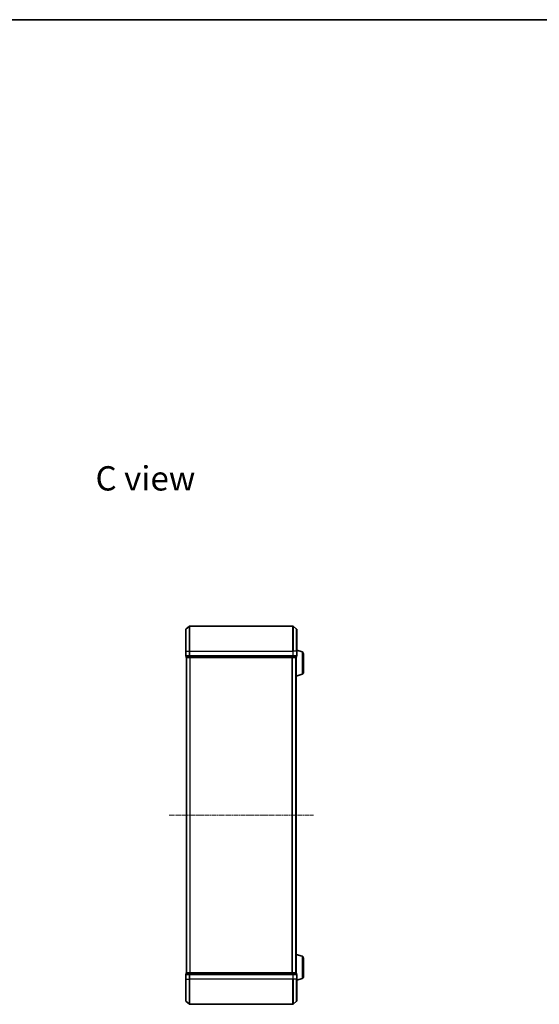
# Model space of a CAD drawing. Units: millimetres. Extents: x 0 to 7153, y 0 to 1546.
# Drawn here: x 1419 to 1831, y 764 to 1546 of the extents above; entities that cross this region are included whole.
import ezdxf

# ---------------------------------------------------------------- set-up
doc = ezdxf.new("R2010")
doc.units = ezdxf.units.MM
doc.header["$LTSCALE"] = 0.666667
doc.linetypes.add('CHAIN', pattern=[0.3543, 0.2362, -0.0295, 0.0591, -0.0295])
for name, color, linetype, lineweight in [('Border (ISO)', 7, 'Continuous', 35), ('Centerline (ISO)', 131, 'Continuous', 18), ('Symbol (ISO)', 7, 'Continuous', 18), ('Visible (ISO)', 7, 'Continuous', 35), ('Visible Narrow (ISO)', 7, 'Continuous', 25)]:
    doc.layers.add(name, color=color, linetype=linetype, lineweight=lineweight)
doc.styles.add('Note Text (TK)', font='MS PGothic.ttf')

# ---------------------------------------------------------------- blocks, each defined once
blk = doc.blocks.new('図面枠 tk図枠')
at = {"layer": 'Border (ISO)'}
blk.add_line((14.5, 289), (405.5, 289), dxfattribs=at)

msp = doc.modelspace()

# ---------------------------------------------------------------- linework, layer by layer
at = {"layer": 'Centerline (ISO)', "linetype": 'CHAIN', "ltscale": 23.990969}
msp.add_line((1537.7794, 914.5), (1652.2794, 914.5), dxfattribs=at)
at = {"layer": 'Visible (ISO)'}
for p, q in [((1551.1373, 1062.09), (1553.946, 1064.4305)), ((1635.9208, 1064.5), (1554.138, 1064.5)), ((1638.9215, 1062.09), (1636.1128, 1064.4305)), ((1551.0294, 1044.5), (1551.0294, 1061.8595)), ((1639.0294, 1061.8595), (1639.0294, 1044.5)), ((1551.0294, 1044.5), (1551.0294, 1040.8)), ((1551.3294, 1040.5), (1551.3294, 1039.8)), ((1551.3294, 1040.5), (1554.138, 1040.5)), ((1551.6294, 1039.5), (1551.5294, 1039.5)), ((1551.5294, 789.5), (1551.5294, 1039.5)), ((1551.6294, 1039.5), (1554.319, 1039.5)), ((1554.138, 1040.5), (1635.9208, 1040.5)), ((1554.319, 1039.5), (1635.7398, 1039.5)), ((1635.7398, 1039.5), (1638.4294, 1039.5)), ((1635.9208, 1040.5), (1638.7294, 1040.5)), ((1638.5294, 1039.5), (1638.4294, 1039.5)), ((1638.5294, 1039.5172), (1638.5294, 1039.5)), ((1638.5294, 789.5), (1638.5294, 1039.5)), ((1638.7294, 1039.8), (1638.7294, 1040.5)), ((1643.4604, 1044.0207), (1639.0294, 1045.35)), ((1639.0294, 1040.8), (1639.0294, 1044.5)), ((1644.5294, 1042.584), (1644.5294, 1027.816)), ((1643.4604, 1026.3793), (1638.5294, 1024.9)), ((1643.4604, 802.6207), (1638.5294, 804.1)), ((1644.5294, 801.184), (1644.5294, 786.416)), ((1551.3294, 789.2), (1551.3294, 788.5)), ((1551.5294, 789.5), (1551.6294, 789.5)), ((1554.319, 789.5), (1551.6294, 789.5)), ((1635.7398, 789.5), (1554.319, 789.5)), ((1638.4294, 789.5), (1635.7398, 789.5)), ((1638.4294, 789.5), (1638.5294, 789.5)), ((1638.5294, 789.5), (1638.5294, 789.4828)), ((1638.7294, 788.5), (1638.7294, 789.2)), ((1551.0294, 788.2), (1551.0294, 784.5)), ((1551.0294, 767.1405), (1551.0294, 784.5)), ((1554.138, 788.5), (1551.3294, 788.5)), ((1635.9208, 788.5), (1554.138, 788.5)), ((1638.7294, 788.5), (1635.9208, 788.5)), ((1639.0294, 784.5), (1639.0294, 788.2)), ((1643.4604, 784.9793), (1639.0294, 783.65)), ((1639.0294, 784.5), (1639.0294, 767.1405)), ((1551.1373, 766.91), (1553.946, 764.5695)), ((1638.9215, 766.91), (1636.1128, 764.5695)), ((1554.138, 764.5), (1635.9208, 764.5))]:
    msp.add_line(p, q, dxfattribs=at)
for centre, radius, start, end in [((1554.138, 1064.2), 0.3, 90, 129.8055711), ((1635.9208, 1064.2), 0.3, 50.1944289, 90), ((1551.3294, 1061.8595), 0.3, 129.8055711, 180), ((1638.7294, 1061.8595), 0.3, 0, 50.1944289), ((1551.3294, 1040.8), 0.3, 180, 270), ((1551.6294, 1039.8), 0.3, 180, 270), ((1638.4294, 1039.8), 0.3, 270, 0), ((1638.7294, 1040.8), 0.3, 270, 0), ((1643.0294, 1042.584), 1.5, 0, 73.3007558), ((1643.0294, 1027.816), 1.5, 286.6992442, 0), ((1643.0294, 801.184), 1.5, 0, 73.3007558), ((1551.6294, 789.2), 0.3, 90, 180), ((1638.4294, 789.2), 0.3, 0, 90), ((1551.3294, 788.2), 0.3, 90, 180), ((1638.7294, 788.2), 0.3, 0, 90), ((1643.0294, 786.416), 1.5, 286.6992442, 0), ((1551.3294, 767.1405), 0.3, 180, 230.1944289), ((1638.7294, 767.1405), 0.3, 309.8055711, 0), ((1554.138, 764.8), 0.3, 230.1944289, 270), ((1635.9208, 764.8), 0.3, 270, 309.8055711)]:
    msp.add_arc(centre, radius, start, end, dxfattribs=at)
at = {"layer": 'Visible Narrow (ISO)'}
for p, q in [((1553.946, 1044.5), (1553.946, 1064.4305)), ((1554.138, 1064.5), (1554.138, 1044.5)), ((1635.9208, 1044.5), (1635.9208, 1064.5)), ((1636.1128, 1064.4305), (1636.1128, 1044.5)), ((1551.1373, 1062.09), (1551.1373, 1044.5)), ((1638.9215, 1044.5), (1638.9215, 1062.09)), ((1551.1373, 1044.5), (1551.0294, 1044.5)), ((1551.0294, 1040.8), (1551.1373, 1040.8)), ((1551.1373, 1040.8), (1551.1373, 1044.5)), ((1551.1373, 1044.5), (1553.946, 1044.5)), ((1553.946, 1040.8), (1551.1373, 1040.8)), ((1551.3294, 1039.8), (1551.4373, 1039.8)), ((1551.4373, 1039.8), (1551.4373, 1040.5)), ((1554.127, 1039.8), (1551.4373, 1039.8)), ((1551.6373, 789.5), (1551.6373, 1039.5)), ((1553.946, 1044.5), (1553.946, 1040.8)), ((1553.946, 1044.5), (1554.138, 1044.5)), ((1553.946, 1040.8), (1554.138, 1040.8)), ((1554.127, 1040.5), (1554.127, 1039.8)), ((1554.127, 1039.8), (1554.319, 1039.8)), ((1554.138, 1040.8), (1554.138, 1044.5)), ((1554.138, 1044.5), (1635.9208, 1044.5)), ((1554.138, 1040.5), (1554.138, 1040.8)), ((1635.9208, 1040.8), (1554.138, 1040.8)), ((1554.319, 1039.8), (1554.319, 1040.5)), ((1635.7398, 1039.8), (1554.319, 1039.8)), ((1554.319, 1039.5), (1554.319, 1039.8)), ((1554.446, 789.5), (1554.446, 1039.5)), ((1554.638, 789.5), (1554.638, 1039.5)), ((1635.4208, 789.5), (1635.4208, 1039.5)), ((1635.6128, 789.5), (1635.6128, 1039.5)), ((1635.7398, 1040.5), (1635.7398, 1039.8)), ((1635.7398, 1039.8), (1635.7398, 1039.5)), ((1635.7398, 1039.8), (1635.9318, 1039.8)), ((1635.9208, 1044.5), (1635.9208, 1040.8)), ((1636.1128, 1044.5), (1635.9208, 1044.5)), ((1635.9208, 1040.8), (1635.9208, 1040.5)), ((1635.9208, 1040.8), (1636.1128, 1040.8)), ((1635.9318, 1039.8), (1635.9318, 1040.5)), ((1638.6215, 1039.8), (1635.9318, 1039.8)), ((1636.1128, 1040.8), (1636.1128, 1044.5)), ((1638.9215, 1044.5), (1636.1128, 1044.5)), ((1638.9215, 1040.8), (1636.1128, 1040.8)), ((1638.4215, 789.5), (1638.4215, 1039.5)), ((1638.6215, 1040.5), (1638.6215, 1039.8)), ((1638.6215, 1039.8), (1638.7294, 1039.8)), ((1638.9215, 1044.5), (1638.9215, 1040.8)), ((1638.9215, 1044.5), (1639.0294, 1044.5)), ((1638.9215, 1040.8), (1639.0294, 1040.8)), ((1643.4604, 1044.0207), (1643.4604, 1026.3793)), ((1643.4604, 802.6207), (1643.4604, 784.9793)), ((1551.4373, 789.2), (1551.3294, 789.2)), ((1551.4373, 789.2), (1554.127, 789.2)), ((1551.4373, 788.5), (1551.4373, 789.2)), ((1554.319, 789.2), (1554.127, 789.2)), ((1554.127, 789.2), (1554.127, 788.5)), ((1554.319, 789.2), (1554.319, 789.5)), ((1554.319, 789.2), (1635.7398, 789.2)), ((1554.319, 788.5), (1554.319, 789.2)), ((1635.7398, 789.5), (1635.7398, 789.2)), ((1635.9318, 789.2), (1635.7398, 789.2)), ((1635.7398, 789.2), (1635.7398, 788.5)), ((1635.9318, 789.2), (1638.6215, 789.2)), ((1635.9318, 788.5), (1635.9318, 789.2)), ((1638.7294, 789.2), (1638.6215, 789.2)), ((1638.6215, 789.2), (1638.6215, 788.5)), ((1551.1373, 788.2), (1551.0294, 788.2)), ((1551.1373, 784.5), (1551.0294, 784.5)), ((1551.1373, 788.2), (1553.946, 788.2)), ((1551.1373, 784.5), (1551.1373, 788.2)), ((1551.1373, 784.5), (1553.946, 784.5)), ((1551.1373, 784.5), (1551.1373, 766.91)), ((1554.138, 788.2), (1553.946, 788.2)), ((1553.946, 788.2), (1553.946, 784.5)), ((1553.946, 784.5), (1554.138, 784.5)), ((1553.946, 764.5695), (1553.946, 784.5)), ((1554.138, 788.2), (1554.138, 788.5)), ((1554.138, 788.2), (1635.9208, 788.2)), ((1554.138, 784.5), (1554.138, 788.2)), ((1635.9208, 784.5), (1554.138, 784.5)), ((1554.138, 784.5), (1554.138, 764.5)), ((1635.9208, 788.5), (1635.9208, 788.2)), ((1636.1128, 788.2), (1635.9208, 788.2)), ((1635.9208, 788.2), (1635.9208, 784.5)), ((1636.1128, 784.5), (1635.9208, 784.5)), ((1635.9208, 764.5), (1635.9208, 784.5)), ((1636.1128, 788.2), (1638.9215, 788.2)), ((1636.1128, 784.5), (1636.1128, 788.2)), ((1638.9215, 784.5), (1636.1128, 784.5)), ((1636.1128, 784.5), (1636.1128, 764.5695)), ((1639.0294, 788.2), (1638.9215, 788.2)), ((1638.9215, 788.2), (1638.9215, 784.5)), ((1638.9215, 784.5), (1639.0294, 784.5)), ((1638.9215, 766.91), (1638.9215, 784.5))]:
    msp.add_line(p, q, dxfattribs=at)
for centre, major_axis, start_param, end_param in [((1551.3294, 1040.8), (0, -0.3), 4.71238898, 6.28318531), ((1551.6294, 1039.8), (0, -0.3), 4.71238898, 6.28318531), ((1554.138, 1040.8), (0, -0.3), 4.71238898, 6.28318531), ((1554.319, 1039.8), (0, -0.3), 4.71238898, 6.28318531), ((1635.7398, 1039.8), (0, -0.3), 0, 1.57079633), ((1635.9208, 1040.8), (0, -0.3), 0, 1.57079633), ((1638.4294, 1039.8), (0, -0.3), 0, 1.57079633), ((1638.7294, 1040.8), (0, -0.3), 0, 1.57079633), ((1551.6294, 789.2), (0, 0.3), 0, 1.57079633), ((1554.319, 789.2), (0, 0.3), 0, 1.57079633), ((1635.7398, 789.2), (0, 0.3), 4.71238898, 6.28318531), ((1638.4294, 789.2), (0, 0.3), 4.71238898, 6.28318531), ((1551.3294, 788.2), (0, 0.3), 0, 1.57079633), ((1554.138, 788.2), (0, 0.3), 0, 1.57079633), ((1635.9208, 788.2), (0, 0.3), 4.71238898, 6.28318531), ((1638.7294, 788.2), (0, 0.3), 4.71238898, 6.28318531)]:
    msp.add_ellipse(centre, major_axis=major_axis, ratio=0.6401844, start_param=start_param, end_param=end_param, dxfattribs=at)

# ---------------------------------------------------------------- block references
at = {"xscale": 5.5, "yscale": 5.5, "zscale": 5.5}
msp.add_blockref('図面枠 tk図枠', (190.9167, -44), dxfattribs=at)

# ---------------------------------------------------------------- texts
at = {"layer": 'Symbol (ISO)', "color": 7, "insert": (1479.504, 1181.6821), "char_height": 19.25, "width": 80.827487, "attachment_point": 4, "line_spacing_factor": 1.5, "style": 'Note Text (TK)'}
msp.add_mtext('\\fＭＳ Ｐゴシック|b0|i0;{\\H19.2500;C view}', dxfattribs=at)

doc.saveas('drawing.dxf')
